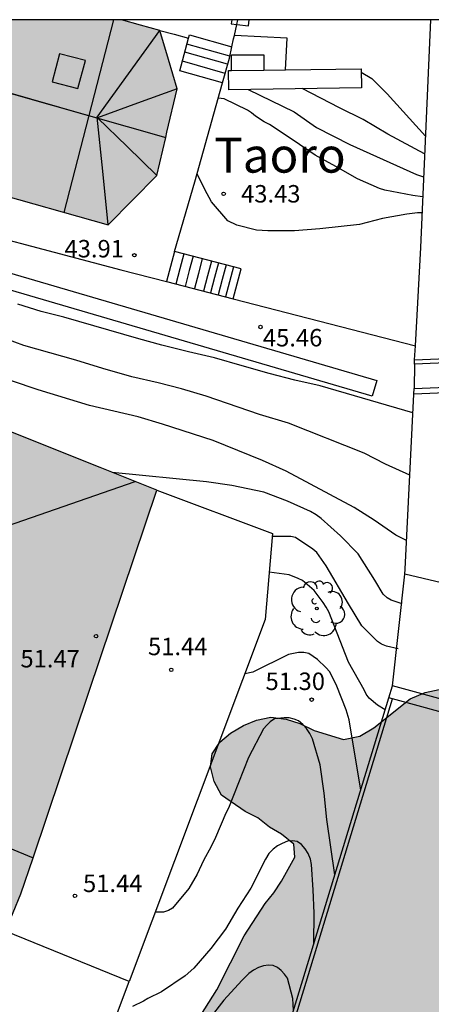
# Model space of a CAD drawing. Units: millimetres. Extents: x 584143 to 584496, y 4796539 to 4796791.
# Drawn here: x 584442 to 584460, y 4796748 to 4796790 of the extents above; entities that cross this region are included whole.
import ezdxf

# ---------------------------------------------------------------- set-up
doc = ezdxf.new("R2010")
doc.units = ezdxf.units.MM
for name, color, linetype in [('010106', 9, 'Continuous'), ('020104', 34, 'Continuous'), ('020204', 9, 'Continuous'), ('020308', 9, 'Continuous'), ('060117', 9, 'Continuous'), ('060121', 9, 'Continuous'), ('060124', 9, 'Continuous'), ('060130', 9, 'Continuous'), ('060141', 9, 'Continuous'), ('070105', 6, 'Continuous'), ('070106', 6, 'Continuous'), ('080106', 1, 'Continuous'), ('080109', 9, 'Continuous'), ('080110', 9, 'Continuous'), ('080118', 9, 'Continuous'), ('080304', 9, 'Continuous'), ('100106', 63, 'Continuous'), ('100107', 3, 'Continuous'), ('100116', 71, 'Continuous'), ('100202', 3, 'Continuous'), ('990501', 21, 'Continuous'), ('990504', 63, 'Continuous')]:
    doc.layers.add(name, color=color, linetype=linetype)
doc.layers.add('020105', color=24, linetype='Continuous', lineweight=30)
doc.layers.add('080111', color=7, linetype='Continuous', lineweight=30)
doc.styles.add('ARIAL', font='ARIAL.TTF', dxfattribs={"height": 1})
doc.styles.add('ARIALI', font='ARIALI.TTF', dxfattribs={"height": 1})

# ---------------------------------------------------------------- blocks, each defined once
blk = doc.blocks.new('ARBOL')
blk.add_circle((0, 0), 0.0587)
for centre, radius, start, end in [((-0.564, 0.381), 0.532, 92.28, 254.58), ((-0.28, 0.855), 0.3, 359.2878, 173.6078), ((0.097, 0.97), 0.21, 23.1565, 160.4665), ((0.438, 0.881), 0.24, 301.578, 139.328), ((-0.091, 0.321), 0.12, 119.14, 310.56), ((0.656, 0.288), 0.443, 319.8556, 114.7656), ((0.819, -0.249), 0.383, 235.5275, 62.0275), ((-0.556, -0.339), 0.555, 142.64, 266.54), ((-0.039, -0.384), 0.21, 189.64, 323.88), ((0.299, -0.624), 0.532, 224.67, 0.24), ((-0.301, -0.676), 0.45, 213.78, 295.32)]:
    blk.add_arc(centre, radius, start, end)
blk = doc.blocks.new('COTAPU')
blk.add_circle((0, 0), 0.075)

msp = doc.modelspace()

# ---------------------------------------------------------------- hatches: boundary and pattern name
at = {"layer": '990501'}
for points in [[(584448.492, 4796788.401), (584448.117, 4796789.654), (584447.294, 4796789.881), (584446.471, 4796790.107), (584432.063, 4796790.107), (584431.747, 4796789.132), (584431.431, 4796788.157), (584431.695, 4796786.696), (584431.959, 4796785.235), (584438.933, 4796783.264), (584445.906, 4796781.293), (584446.947, 4796782.355), (584447.988, 4796783.417), (584448.428, 4796785.283), (584448.868, 4796787.148)], [(584447.99, 4796769.899), (584446.772, 4796770.382), (584445.555, 4796770.865), (584437.482, 4796774.09), (584429.41, 4796777.315), (584427.827, 4796773.125), (584426.243, 4796768.936), (584430.07, 4796767.498), (584433.914, 4796766.052), (584428.454, 4796751.627), (584429.099, 4796751.383), (584426.149, 4796743.515), (584429.916, 4796742.075), (584429.853, 4796741.91), (584429.79, 4796741.744), (584437.078, 4796738.967), (584444.364, 4796736.19), (584447.673, 4796744.122), (584447.815, 4796744.5), (584447.64, 4796744.567), (584447.465, 4796744.634), (584445.201, 4796745.501), (584440.059, 4796747.471), (584440.776, 4796749.206), (584441.493, 4796750.941), (584441.823, 4796751.74), (584442.153, 4796752.538), (584445.072, 4796761.218)]]:
    msp.add_hatch(color=256, dxfattribs=at).paths.add_polyline_path(points)
at = {"layer": '990504'}
h = msp.add_hatch(color=256, dxfattribs=at)
h.paths.add_polyline_path([(584494.148, 4796753.532), (584494.148, 4796739.743), (584493.873, 4796739.26), (584493.727, 4796738.676), (584493.327, 4796737.488), (584492.677, 4796736.378), (584491.321, 4796734.986), (584490.893, 4796734.44), (584490.697, 4796733.838), (584490.105, 4796732.616), (584489.387, 4796731.436), (584488.137, 4796729.87), (584487.881, 4796729.27), (584487.521, 4796728.704), (584487.105, 4796728.232), (584486.161, 4796727.344), (584485.341, 4796726.401), (584485.003, 4796725.885), (584484.741, 4796725.219), (584484.133, 4796723.995), (584483.727, 4796723.403), (584483.333, 4796722.951), (584482.519, 4796721.863), (584481.529, 4796720.169), (584481.081, 4796719.669), (584480.137, 4796718.751), (584478.547, 4796717.539), (584477.971, 4796717.199), (584476.865, 4796716.633), (584474.881, 4796716.457), (584473.591, 4796716.527), (584470.977, 4796717.403), (584469.699, 4796718.047), (584467.887, 4796718.715), (584466.169, 4796719.601), (584464.988, 4796720.113), (584464.326, 4796720.297), (584463.654, 4796720.401), (584463.076, 4796720.597), (584462.478, 4796720.937), (584461.282, 4796721.189), (584460.678, 4796721.079), (584460.08, 4796721.055), (584459.47, 4796721.129), (584458.862, 4796721.291), (584458.252, 4796721.609), (584457.088, 4796722.129), (584455.992, 4796722.703), (584455.476, 4796723.135), (584455.242, 4796723.741), (584455.194, 4796725.639), (584454.746, 4796726.769), (584454.176, 4796727.149), (584453.63, 4796727.421), (584453.01, 4796727.631), (584452.432, 4796727.905), (584451.792, 4796728.063), (584451.1, 4796728.031), (584450.538, 4796727.825), (584449.88, 4796727.655), (584448.628, 4796727.505), (584448.012, 4796727.523), (584447.382, 4796727.615), (584446.76, 4796727.817), (584446.264, 4796728.211), (584445.714, 4796728.507), (584445.142, 4796728.929), (584444.828, 4796729.525), (584444.754, 4796730.211), (584444.754, 4796730.869), (584444.854, 4796732.183), (584444.99, 4796732.797), (584445.038, 4796733.401), (584445.218, 4796733.975), (584445.94, 4796735.091), (584446.236, 4796735.641), (584446.39, 4796736.189), (584446.616, 4796737.353), (584446.784, 4796737.997), (584446.968, 4796739.185), (584447.287, 4796741.867), (584447.613, 4796743.091), (584448.493, 4796744.997), (584449.089, 4796746.085), (584450.567, 4796748.415), (584451.743, 4796750.733), (584452.645, 4796752.13), (584453.015, 4796752.584), (584453.345, 4796753.092), (584453.929, 4796754.122), (584453.877, 4796754.684), (584453.355, 4796755.104), (584452.833, 4796755.408), (584452.329, 4796755.806), (584451.791, 4796756.078), (584450.771, 4796756.782), (584450.453, 4796757.366), (584450.301, 4796757.998), (584450.373, 4796758.562), (584450.699, 4796759.062), (584451.161, 4796759.45), (584451.715, 4796759.784), (584452.273, 4796760.01), (584452.893, 4796760.13), (584453.555, 4796760.05), (584454.141, 4796759.87), (584454.757, 4796759.566), (584456.015, 4796759.17), (584456.723, 4796759.316), (584457.319, 4796759.676), (584458.881, 4796760.93), (584459.519, 4796761.196), (584460.123, 4796761.326), (584460.783, 4796761.358), (584462.011, 4796761.322), (584462.612, 4796761.26), (584464.492, 4796760.758), (584467.026, 4796759.848), (584467.614, 4796759.564), (584468.222, 4796759.406), (584469.57, 4796759.152), (584472.022, 4796758.508), (584472.662, 4796758.39), (584473.748, 4796758.032), (584475.632, 4796757.708), (584477.63, 4796757.11), (584478.892, 4796756.686), (584481.414, 4796755.736), (584482.672, 4796755.362), (584483.404, 4796755.31), (584484.736, 4796755.308), (584485.398, 4796755.208), (584486.05, 4796755.026), (584487.918, 4796754.232), (584488.458, 4796753.844), (584489.07, 4796753.5), (584489.69, 4796753.276), (584490.292, 4796753.27), (584490.896, 4796753.526), (584491.494, 4796753.846), (584492.104, 4796754.06), (584492.701, 4796754.178), (584493.339, 4796754.136)])
h.paths.add_polyline_path([(584477.925, 4796739.843), (584479.319, 4796739.897), (584479.713, 4796739.837), (584480.477, 4796739.493), (584481.32, 4796738.849), (584481.606, 4796738.547), (584481.728, 4796738.329), (584481.97, 4796737.607), (584482.04, 4796736.389), (584482.04, 4796735.151), (584481.986, 4796734.149), (584481.942, 4796733.941), (584481.876, 4796733.741), (584481.63, 4796733.415), (584481.044, 4796733.049), (584479.694, 4796732.619), (584479.228, 4796732.365), (584478.828, 4796732.037), (584478.728, 4796731.83), (584478.716, 4796729.208), (584478.786, 4796728.96), (584479.382, 4796728.004), (584479.434, 4796727.796), (584479.348, 4796727.606), (584479.2, 4796727.424), (584478.994, 4796727.272), (584478.538, 4796727.122), (584478.016, 4796727.058), (584476.81, 4796727.05), (584476.046, 4796726.938), (584475.822, 4796726.83), (584475.638, 4796726.414), (584475.492, 4796726.258), (584475.066, 4796725.984), (584474.804, 4796725.888), (584473.67, 4796725.824), (584471.318, 4796726.062), (584470.129, 4796726.246), (584468.989, 4796726.284), (584462.309, 4796726.284), (584461.097, 4796726.336), (584458.735, 4796726.726), (584457.799, 4796727.016), (584456.399, 4796727.36), (584455.923, 4796727.646), (584455.753, 4796727.83), (584455.399, 4796728.568), (584455.123, 4796729.788), (584454.931, 4796731), (584454.645, 4796732.12), (584454.627, 4796732.322), (584453.599, 4796733.528), (584453.337, 4796733.974), (584453.263, 4796734.218), (584453.233, 4796734.73), (584453.381, 4796735.528), (584453.781, 4796736.538), (584454.687, 4796738.48), (584455.367, 4796739.486), (584455.765, 4796739.83), (584455.993, 4796739.93), (584456.819, 4796739.94), (584457.897, 4796739.526), (584458.561, 4796739.354), (584462.513, 4796739.334), (584463.259, 4796739.398), (584464.401, 4796739.214), (584466.473, 4796739.254), (584468.051, 4796739.518), (584468.487, 4796739.634), (584469.229, 4796739.965), (584470.511, 4796740.701), (584471.053, 4796740.745), (584471.207, 4796740.721), (584471.319, 4796740.631), (584471.535, 4796740.275), (584471.801, 4796740.009), (584472.211, 4796739.803), (584472.839, 4796739.411), (584474.099, 4796738.869), (584475.269, 4796738.795), (584475.949, 4796738.895), (584477.311, 4796739.765)], flags=0)

# ---------------------------------------------------------------- linework, layer by layer
at = {"layer": '010106', "flags": 128}
msp.add_lwpolyline([(584144.154, 4796540.12), (584494.144, 4796540.113), (584494.149, 4796790.106), (584144.159, 4796790.113)], close=True, dxfattribs=at)
msp.add_lwpolyline([(584144.154, 4796540.12), (584494.144, 4796540.113), (584494.149, 4796790.106), (584144.159, 4796790.113)], close=True, dxfattribs=at)
msp.add_lwpolyline([(584144.154, 4796540.12), (584494.144, 4796540.113), (584494.149, 4796790.106), (584144.159, 4796790.113)], close=True, dxfattribs=at)
at = {"layer": '020104', "flags": 128}
for points, elevation in [([(584456.776, 4796787.862), (584457.228, 4796787.588), (584457.889, 4796786.926), (584459.536, 4796785.108)], 41.5), ([(584459.501, 4796784.343), (584457.919, 4796785.188), (584456.865, 4796785.83), (584455.845, 4796786.322), (584454.242, 4796787.15)], 42), ([(584459.412, 4796782.496), (584458.997, 4796782.556), (584457.789, 4796782.783), (584457.561, 4796782.859), (584456.613, 4796783.269), (584455.687, 4796783.807), (584454.795, 4796784.297), (584453.813, 4796784.965), (584452.831, 4796785.605), (584452.607, 4796785.721), (584452.227, 4796785.961), (584452.063, 4796786.113), (584451.885, 4796786.225), (584450.881, 4796786.705), (584450.629, 4796786.741)], 43), ([(584459.379, 4796781.812), (584459.198, 4796781.814), (584458.742, 4796781.756), (584457.694, 4796781.564), (584456.708, 4796781.306), (584455.001, 4796781.125), (584453.903, 4796781.041), (584452.761, 4796781.041), (584452.271, 4796781.071), (584451.427, 4796781.275), (584451.039, 4796781.465), (584450.347, 4796782.283), (584450.051, 4796782.816), (584449.726, 4796783.495)], 43.5), ([(584458.994, 4796773.21), (584455.007, 4796774.375), (584453.925, 4796774.625), (584452.823, 4796774.909), (584451.653, 4796775.231), (584450.471, 4796775.579), (584449.347, 4796775.841), (584448.211, 4796776.131), (584447.211, 4796776.399), (584444.001, 4796777.335), (584443.025, 4796777.567), (584442.011, 4796777.885)], 47), ([(584458.864, 4796770.533), (584457.825, 4796771.009), (584456.905, 4796771.485), (584453.649, 4796772.775), (584452.401, 4796773.151), (584450.109, 4796773.939), (584449.055, 4796774.247), (584448.045, 4796774.509), (584446.911, 4796774.767), (584445.665, 4796775.119), (584444.513, 4796775.487), (584442.273, 4796776.107), (584439.947, 4796776.971)], 48), ([(584458.729, 4796767.734), (584458.267, 4796767.959), (584457.329, 4796768.601), (584456.471, 4796769.143), (584453.547, 4796770.703), (584452.537, 4796771.167), (584450.407, 4796772.031), (584448.241, 4796772.725), (584447.189, 4796773.041), (584445.095, 4796773.525), (584442.891, 4796774.205), (584441.751, 4796774.593)], 49), ([(584458.534, 4796765.011), (584458.067, 4796765.165), (584457.885, 4796765.259), (584457.715, 4796765.427), (584457.367, 4796766.031), (584456.641, 4796767.161), (584455.891, 4796767.935), (584455.057, 4796768.675), (584454.845, 4796768.833), (584454.599, 4796768.971), (584453.605, 4796769.415), (584452.597, 4796769.805), (584451.219, 4796770.093), (584450.119, 4796770.249), (584446.078, 4796770.658)], 49.5), ([(584457.808, 4796760.453), (584457.469, 4796760.651), (584457.117, 4796760.947), (584456.993, 4796761.119), (584456.907, 4796761.307), (584456.227, 4796762.505), (584455.377, 4796764.659), (584455.269, 4796764.867), (584455.143, 4796765.061), (584454.747, 4796765.583), (584454.249, 4796766.005), (584454.065, 4796766.101), (584453.679, 4796766.251), (584452.82, 4796766.37)], 50.5), ([(584456.757, 4796757.005), (584456.257, 4796760.025), (584456.125, 4796760.451), (584455.731, 4796761.475), (584455.423, 4796762.085), (584455.259, 4796762.271), (584454.897, 4796762.613), (584454.527, 4796762.873), (584454.303, 4796762.913), (584454.087, 4796762.913), (584453.647, 4796762.823), (584452.113, 4796762.073), (584451.769, 4796762.006)], 51), ([(584455.647, 4796753.36), (584455.301, 4796755.737), (584455.185, 4796756.871), (584455.007, 4796758.095), (584454.681, 4796759.207), (584454.565, 4796759.433), (584454.421, 4796759.649), (584454.267, 4796759.821), (584454.081, 4796759.973), (584453.891, 4796760.055), (584453.681, 4796760.107), (584453.465, 4796760.115), (584453.043, 4796760.059), (584452.861, 4796759.937), (584452.713, 4796759.795), (584452.583, 4796759.633), (584451.933, 4796758.399), (584451.065, 4796756.225), (584450.953, 4796756.009), (584450.511, 4796754.965), (584450.327, 4796754.579), (584450.003, 4796753.981), (584449.719, 4796753.386), (584449.361, 4796752.77), (584448.669, 4796751.928), (584448.491, 4796751.832), (584448.279, 4796751.76), (584447.922, 4796751.754)], 51.5), ([(584454.746, 4796750.409), (584454.747, 4796751.711), (584454.713, 4796752.711), (584454.641, 4796753.805), (584454.591, 4796754.037), (584454.493, 4796754.271), (584454.363, 4796754.473), (584454.205, 4796754.663), (584454.025, 4796754.789), (584453.825, 4796754.821), (584453.611, 4796754.803), (584453.377, 4796754.709), (584453.179, 4796754.601), (584452.985, 4796754.463), (584452.811, 4796754.275), (584452.665, 4796754.035), (584452.029, 4796752.781), (584451.469, 4796751.922), (584450.947, 4796751.028), (584450.311, 4796750.188), (584449.575, 4796749.352), (584449.207, 4796749.02), (584448.187, 4796748.332), (584447.605, 4796748.046), (584447.421, 4796747.93), (584446.951, 4796747.698)], 52)]:
    msp.add_lwpolyline(points, dxfattribs=dict(at, elevation=elevation))
at = {"layer": '020105', "flags": 128}
for points, elevation in [([(584451.913, 4796787.117), (584453.892, 4796786.148), (584454.85, 4796785.477), (584456.286, 4796784.743), (584459.157, 4796783.466), (584459.454, 4796783.356)], 42.5), ([(584458.357, 4796763.067), (584457.857, 4796763.185), (584457.647, 4796763.279), (584457.479, 4796763.391), (584456.807, 4796764.063), (584456.223, 4796765.003), (584455.269, 4796766.647), (584454.863, 4796767.213), (584454.693, 4796767.361), (584453.955, 4796767.855), (584453.751, 4796767.897), (584452.953, 4796767.907)], 50), ([(584453.869, 4796747.533), (584453.834, 4796748.048), (584453.604, 4796748.922), (584453.484, 4796749.086), (584453.342, 4796749.246), (584453.177, 4796749.384), (584452.993, 4796749.47), (584452.789, 4796749.476), (584452.571, 4796749.45), (584452.359, 4796749.378), (584452.141, 4796749.262), (584451.947, 4796749.118), (584451.641, 4796748.826), (584450.869, 4796747.97), (584450.225, 4796747.15), (584449.513, 4796746.326), (584449.409, 4796746.136), (584449.269, 4796745.97), (584448.891, 4796745.398), (584448.735, 4796745.258), (584448.609, 4796745.098)], 52.5)]:
    msp.add_lwpolyline(points, dxfattribs=dict(at, elevation=elevation))
at = {"layer": '060117'}
for points in [[(584449.353, 4796789.318, 42.451), (584449.39, 4796789.461, 42.397), (584451.216, 4796788.945, 42.296)], [(584450.811, 4796787.395, 42.884), (584448.984, 4796787.912, 42.985), (584449.353, 4796789.318, 42.451)], [(584448.746, 4796780.153, 43.924), (584448.574, 4796779.505, 43.929), (584448.401, 4796778.856, 43.933)], [(584451.271, 4796778.117, 45.579), (584451.443, 4796778.765, 45.575), (584451.615, 4796779.412, 45.57), (584448.746, 4796780.153, 43.924)]]:
    msp.add_polyline3d(points, dxfattribs=at)
at = {"layer": '060121'}
msp.add_polyline3d([(584451.194, 4796787.924, 42.889), (584451.194, 4796788.605, 42.889), (584452.592, 4796788.605, 42.889), (584452.592, 4796787.945, 42.889)], dxfattribs=at)
at = {"layer": '060124'}
msp.add_polyline3d([(584453.518, 4796787.958, 41.716), (584453.586, 4796789.326, 41.645), (584452.456, 4796789.382, 41.645), (584451.327, 4796789.439, 41.646)], dxfattribs=at)
at = {"layer": '060130'}
msp.add_polyline3d([(584462.075, 4796766.492, 49.588), (584461.247, 4796766.688, 49.588), (584461.011, 4796765.726, 49.588), (584458.644, 4796766.279, 49.588)], dxfattribs=at)
at = {"layer": '060141'}
for points in [[(584451.127, 4796788.546, 42.513), (584449.287, 4796789.067, 42.614)], [(584451.035, 4796788.2, 42.677), (584449.196, 4796788.72, 42.778)], [(584450.925, 4796787.807, 42.771), (584449.092, 4796788.325, 42.872)], [(584449.148, 4796780.049, 44.138), (584448.977, 4796779.404, 44.143), (584448.804, 4796778.752, 44.147)], [(584449.547, 4796779.946, 44.313), (584449.384, 4796779.333, 44.318), (584449.203, 4796778.65, 44.322)], [(584449.945, 4796779.843, 44.441), (584449.776, 4796779.209, 44.446), (584449.604, 4796778.561, 44.45)], [(584450.345, 4796779.74, 44.577), (584450.175, 4796779.1, 44.582), (584450.001, 4796778.444, 44.586)], [(584450.642, 4796779.663, 44.809), (584450.475, 4796779.037, 44.814), (584450.297, 4796778.368, 44.818)], [(584450.973, 4796779.578, 45.134), (584450.805, 4796778.944, 45.139), (584450.629, 4796778.282, 45.143)], [(584451.285, 4796779.497, 45.375), (584451.113, 4796778.851, 45.38), (584450.941, 4796778.202, 45.384)]]:
    msp.add_polyline3d(points, dxfattribs=at)
at = {"layer": '070105'}
for points in [[(584451.327, 4796789.439, 42.244), (584451.432, 4796789.909, 42.205)], [(584451.432, 4796789.909, 42.205), (584451.475, 4796790.106, 42.189)], [(584459.343, 4796780.326, 45.565), (584459.771, 4796790.106, 44.034)], [(584451.216, 4796788.945, 42.285), (584451.292, 4796789.284, 42.257), (584451.327, 4796789.439, 42.244)], [(584451.108, 4796788.462, 42.324), (584451.216, 4796788.945, 42.285)], [(584419.821, 4796786.41, 45.68), (584446.44, 4796779.361, 45.38), (584448.401, 4796778.856, 45.424)], [(584459.106, 4796776.1, 45.666), (584459.343, 4796780.326, 45.565)], [(584448.401, 4796778.856, 45.424), (584451.271, 4796778.117, 45.489)], [(584451.271, 4796778.117, 45.489), (584459.106, 4796776.1, 45.666)], [(584459.072, 4796775.496, 46.364), (584459.106, 4796776.1, 45.666)], [(584459.061, 4796775.306, 46.344), (584459.072, 4796775.496, 46.364)], [(584459.072, 4796775.496, 46.534), (584462.504, 4796775.642, 46.674), (584466.03, 4796775.793, 46.819), (584466.011, 4796775.721, 46.627)], [(584461.445, 4796775.407, 46.441), (584459.061, 4796775.306, 46.344)], [(584459.034, 4796774.018, 47.025), (584459.046, 4796774.257, 47.901)], [(584462.075, 4796766.492, 49.586), (584464.153, 4796774.236, 47.362), (584459.034, 4796774.018, 47.025)], [(584459.046, 4796774.257, 47.901), (584461.466, 4796774.36, 47.637)], [(584458.644, 4796766.279, 50.292), (584458.669, 4796766.502, 50.258), (584459.034, 4796774.018, 47.025)], [(584447.99, 4796769.899, 52.208), (584452.964, 4796768.033, 52.23), (584452.644, 4796764.337, 52.288), (584446.804, 4796748.776, 52.29)], [(584458.123, 4796761.485, 51.038), (584458.644, 4796766.279, 50.292)], [(584457.966, 4796760.97, 50.399), (584458.123, 4796761.485, 50.321)], [(584492.938, 4796751.964, 52.866), (584458.123, 4796761.485, 50.321)], [(584448.156, 4796728.79, 55.328), (584457.966, 4796760.97, 50.399)], [(584448.302, 4796728.722, 55.331), (584458.119, 4796760.928, 50.399)], [(584458.119, 4796760.928, 50.334), (584457.966, 4796760.97, 50.399)], [(584494.148, 4796751.076, 52.69), (584458.119, 4796760.928, 50.334)], [(584446.804, 4796748.776, 52.29), (584441.493, 4796750.941, 51.608)], [(584445.528, 4796745.376, 52.29), (584446.804, 4796748.776, 52.29)]]:
    msp.add_polyline3d(points, dxfattribs=at)
at = {"layer": '070106'}
msp.add_polyline3d([(584459.061, 4796775.306, 46.396), (584459.046, 4796774.257, 47.025)], dxfattribs=at)
at = {"layer": '080106'}
msp.add_polyline3d([(584443.815, 4796788.647, 51.68), (584443.495, 4796787.449, 52.182), (584444.603, 4796787.159, 52.198), (584444.923, 4796788.357, 51.696)], close=True, dxfattribs=at)
at = {"layer": '080109'}
for points in [[(584445.906, 4796781.293, 50.158), (584445.666, 4796783.61, 50.581), (584445.426, 4796785.927, 51.003), (584446.771, 4796787.791, 50.56), (584448.117, 4796789.654, 50.074)], [(584445.069, 4796785.987, 52.637), (584440.075, 4796787.408, 52.681), (584435.131, 4796788.815, 52.726)], [(584448.868, 4796787.148, 50.026), (584447.157, 4796786.523, 50.504), (584445.447, 4796785.897, 50.982), (584446.717, 4796784.657, 50.606), (584447.988, 4796783.417, 50.042)], [(584441.571, 4796768.358, 67.165), (584447.054, 4796770.27, 66.282)]]:
    msp.add_polyline3d(points, dxfattribs=at)
at = {"layer": '080110'}
msp.add_polyline3d([(584446.128, 4796790.107, 50.476), (584444, 4796781.832, 50.418)], dxfattribs=at)
at = {"layer": '080111'}
for points in [[(584448.117, 4796789.654, 49.952), (584447.294, 4796789.881, 49.957), (584446.471, 4796790.107, 49.962)], [(584448.373, 4796785.046, 49.947), (584448.428, 4796785.283, 49.948), (584448.868, 4796787.148, 49.953), (584448.492, 4796788.401, 49.953), (584448.117, 4796789.654, 49.952)], [(584440.711, 4796782.761, 49.988), (584445.906, 4796781.293, 49.965), (584446.947, 4796782.355, 49.954), (584447.988, 4796783.417, 49.943), (584448.373, 4796785.046, 49.947)], [(584447.99, 4796769.899, 51.429), (584446.772, 4796770.382, 51.413), (584445.555, 4796770.865, 51.396), (584437.482, 4796774.09, 51.323), (584429.41, 4796777.315, 51.323)], [(584442.674, 4796754.087, 51.472), (584445.072, 4796761.218, 51.473), (584447.99, 4796769.899, 51.429)], [(584441.493, 4796750.942, 51.483), (584441.823, 4796751.74, 51.479), (584442.153, 4796752.538, 51.474), (584442.674, 4796754.087, 51.472)]]:
    msp.add_polyline3d(points, dxfattribs=at)
at = {"layer": '080118', "flags": 128}
for points in [[(584431.939, 4796789.723), (584448.373, 4796785.046)], [(584431.184, 4796758.84), (584442.674, 4796754.087)]]:
    msp.add_lwpolyline(points, dxfattribs=at)
at = {"layer": '100106', "flags": 128}
msp.add_lwpolyline([(584449.089, 4796746.085), (584450.567, 4796748.415), (584451.743, 4796750.733), (584452.645, 4796752.13), (584453.015, 4796752.584), (584453.345, 4796753.092), (584453.929, 4796754.122), (584453.877, 4796754.684), (584453.355, 4796755.104), (584452.833, 4796755.408), (584452.329, 4796755.806), (584451.791, 4796756.078), (584450.771, 4796756.782), (584450.453, 4796757.366), (584450.301, 4796757.998), (584450.373, 4796758.562), (584450.699, 4796759.062), (584451.161, 4796759.45), (584451.715, 4796759.784), (584452.273, 4796760.01), (584452.893, 4796760.13), (584453.555, 4796760.05), (584454.141, 4796759.87), (584454.757, 4796759.566), (584456.015, 4796759.17), (584456.723, 4796759.316), (584457.319, 4796759.676), (584458.881, 4796760.93), (584459.519, 4796761.196), (584460.123, 4796761.326)], dxfattribs=at)
at = {"layer": '100107'}
for points in [[(584451.209, 4796790.106, 42.943), (584451.19, 4796789.936, 42.952), (584451.432, 4796789.909, 42.952)], [(584451.432, 4796789.909, 42.952), (584451.938, 4796789.852, 42.952), (584451.966, 4796790.106, 42.939)], [(584456.786, 4796787.188, 43.744), (584451.088, 4796787.105, 44.069), (584451.076, 4796787.923, 44.07), (584451.194, 4796787.924, 44.063)], [(584451.194, 4796787.924, 44.063), (584452.592, 4796787.945, 43.983)], [(584452.592, 4796787.945, 43.983), (584453.518, 4796787.958, 43.93)], [(584453.518, 4796787.958, 43.93), (584456.774, 4796788.006, 43.745), (584456.786, 4796787.188, 43.744)], [(584419.797, 4796784.991, 48.41), (584419.923, 4796785.031, 48.41), (584420.089, 4796785.079, 48.41), (584420.333, 4796785.081, 48.408), (584422.105, 4796784.787, 48.294), (584424.511, 4796784.309, 48.158), (584426.387, 4796783.887, 48.14), (584427.689, 4796783.511, 48.142), (584437.153, 4796780.549, 48.214), (584457.45, 4796774.603, 47.984), (584457.253, 4796773.931, 47.987), (584436.944, 4796779.881, 48.001), (584427.487, 4796782.841, 48.142), (584426.213, 4796783.209, 48.14), (584424.366, 4796783.624, 48.158), (584421.979, 4796784.098, 48.294), (584420.261, 4796784.384, 48.409), (584420.263, 4796781.847, 48.486), (584420.264, 4796779.312, 48.552)]]:
    msp.add_polyline3d(points, dxfattribs=at)
at = {"layer": '100116'}
for points in [[(584448.117, 4796789.654, 42.235), (584448.732, 4796789.487, 42.245), (584449.353, 4796789.318, 42.255)], [(584450.811, 4796787.395, 42.832), (584451.108, 4796788.462, 42.648)], [(584448.746, 4796780.153, 43.924), (584449.628, 4796783.143, 43.566), (584450.811, 4796787.395, 42.832)]]:
    msp.add_polyline3d(points, dxfattribs=at)

# ---------------------------------------------------------------- block references
at = {"layer": '020204', "rotation": 359.9987685839998}
for p in [(584450.861, 4796782.631, 43.428), (584447.027, 4796779.989, 43.906), (584452.445, 4796776.903, 45.46), (584445.379, 4796763.62, 51.472), (584448.611, 4796762.173, 51.442), (584454.646, 4796760.889, 51.295), (584444.471, 4796752.46, 51.444)]:
    msp.add_blockref('COTAPU', p, dxfattribs=at)
at = {"layer": '100202', "rotation": 359.9987685839998}
msp.add_blockref('ARBOL', (584454.868, 4796764.805, 55.027), dxfattribs=at)

# ---------------------------------------------------------------- texts
at = {"layer": '020308', "style": 'ARIAL'}
for s, p in [('43.43', (584451.611, 4796782.256, 43.427)), ('43.91', (584444.023, 4796779.896, 43.905)), ('45.46', (584452.549, 4796776.07, 45.459)), ('51.44', (584447.611, 4796762.8, 51.441)), ('51.47', (584442.128, 4796762.274, 51.471)), ('51.30', (584452.663, 4796761.304, 51.294)), ('51.44', (584444.818, 4796752.621, 51.443))]:
    msp.add_text(s, height=0.75, rotation=359.9988, dxfattribs=at).set_placement(p)
at = {"layer": '080304', "style": 'ARIALI'}
msp.add_text('Taoro', height=1.5, rotation=359.9988, dxfattribs=at).set_placement((584450.458, 4796783.54))

doc.saveas('drawing.dxf')
